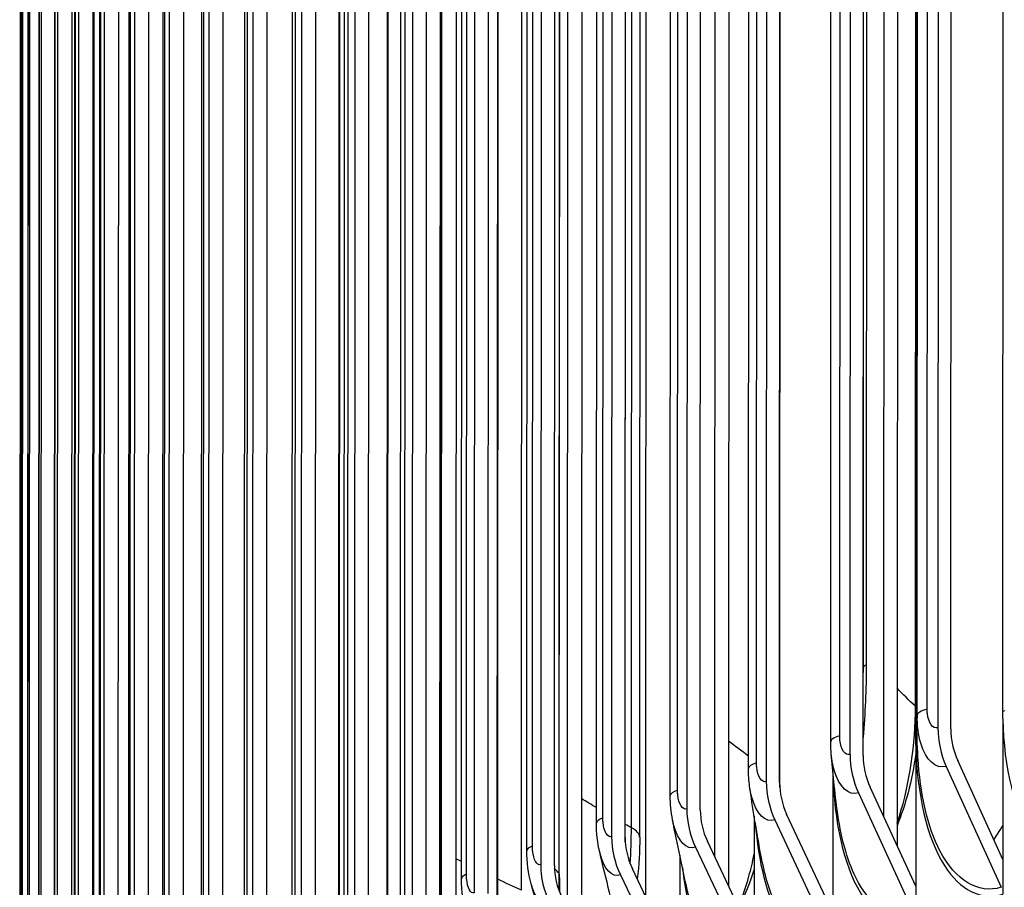
# Model space of a CAD drawing. Units: inches. Extents: x 2 to 86, y 1 to 67.
# Drawn here: x 10.9 to 12.5, y 50.8 to 52.3 of the extents above; entities that cross this region are included whole.
import ezdxf

# ---------------------------------------------------------------- set-up
doc = ezdxf.new("R2010")
doc.units = ezdxf.units.IN
doc.header["$LTSCALE"] = 4
doc.header["$MEASUREMENT"] = 0
doc.layers.add('Visible (ANSI)', color=7, linetype='Continuous')
doc.layers.add('Visible Narrow (ANSI)', color=7, linetype='Continuous')

msp = doc.modelspace()

# ---------------------------------------------------------------- linework, layer by layer
at = {"layer": 'Visible (ANSI)'}
for p, q in [((12.34253, 50.93388), (12.3449, 56.99765)), ((12.43641, 56.95497), (12.43411, 51.0842)), ((12.45603, 51.08225), (12.45833, 56.95301)), ((12.36737, 56.94353), (12.365, 50.88516)), ((12.28778, 56.90987), (12.28548, 51.0391)), ((12.3077, 51.03724), (12.31, 56.908)), ((12.54377, 51.11145), (12.54604, 56.90808)), ((12.05713, 50.8652), (12.05949, 56.89284)), ((12.39862, 51.09085), (12.40089, 56.88749)), ((12.14621, 56.86418), (12.14391, 50.99341)), ((12.39662, 51.0668), (12.3989, 56.86343)), ((12.16641, 50.99164), (12.16871, 56.8624)), ((12.25281, 51.06048), (12.25508, 56.85711)), ((12.08254, 56.84152), (12.08017, 50.81661)), ((12.01179, 56.81792), (12.00949, 50.94716)), ((12.03225, 50.94548), (12.03455, 56.81624)), ((12.11365, 51.01522), (12.11592, 56.81185)), ((11.80762, 50.77859), (11.80998, 56.78518)), ((11.88459, 56.77114), (11.88229, 50.90037)), ((11.9053, 50.89878), (11.9076, 56.76955)), ((11.98156, 50.96941), (11.98383, 56.76604)), ((11.83353, 56.73707), (11.83118, 50.73018)), ((11.7647, 56.72384), (11.7624, 50.85308)), ((11.78565, 50.85159), (11.78795, 56.72235)), ((11.85663, 50.92307), (11.8589, 56.7197)), ((11.90553, 50.89142), (11.90779, 56.68074)), ((11.6522, 56.67608), (11.6499, 50.80531)), ((11.67337, 50.80391), (11.67568, 56.67468)), ((11.73894, 50.87624), (11.74121, 56.67287)), ((11.62114, 56.63052), (11.61879, 50.62696)), ((11.79392, 50.83672), (11.79619, 56.63335)), ((11.54716, 56.62786), (11.54485, 50.7571)), ((11.56854, 50.7558), (11.57084, 56.62656)), ((11.62856, 50.82894), (11.63083, 56.62558)), ((11.59481, 50.68189), (11.59713, 56.59814)), ((11.68972, 50.78889), (11.69199, 56.58552)), ((11.44963, 56.57924), (11.44733, 50.70847)), ((11.47121, 50.70727), (11.47351, 56.57803)), ((11.52556, 50.78121), (11.52783, 56.57784)), ((11.35969, 56.53023), (11.35739, 50.65946)), ((11.59297, 50.74065), (11.59525, 56.53728)), ((11.38145, 50.65835), (11.38375, 56.52912)), ((11.43001, 50.73307), (11.43228, 56.52971)), ((11.27739, 56.48087), (11.27509, 50.6101)), ((11.34197, 50.68456), (11.34424, 56.48119)), ((11.50375, 50.69203), (11.50603, 56.48866)), ((11.29931, 50.60909), (11.30161, 56.47985)), ((11.20279, 56.43118), (11.20049, 50.56042)), ((11.22485, 50.5595), (11.22715, 56.43027)), ((11.26149, 50.6357), (11.26376, 56.43233)), ((11.42212, 50.64305), (11.42439, 56.43969)), ((11.13592, 56.38121), (11.13362, 50.51044)), ((11.15812, 50.50963), (11.16042, 56.38039)), ((11.18863, 50.58653), (11.1909, 56.38316)), ((12.30807, 51.1866), (12.3101, 56.36745)), ((11.07684, 56.33097), (11.07454, 50.46021)), ((11.12342, 50.53707), (11.12569, 56.33371)), ((11.09915, 50.45949), (11.10145, 56.33026)), ((11.02557, 56.28051), (11.02327, 50.40975)), ((11.06592, 50.48737), (11.06819, 56.284)), ((11.04799, 50.40913), (11.05029, 56.2799)), ((11.01615, 50.43744), (11.01842, 56.23407)), ((10.98216, 56.22986), (10.97985, 50.35909)), ((11.00466, 50.35858), (11.00696, 56.22934)), ((10.97415, 50.38732), (10.97642, 56.18395)), ((10.94662, 56.17904), (10.94432, 50.30827)), ((10.96919, 50.30786), (10.97149, 56.17862)), ((10.93994, 50.33705), (10.94221, 56.13368)), ((10.91899, 56.12809), (10.91668, 50.25732)), ((10.91355, 50.28665), (10.91582, 56.08328)), ((10.89927, 56.07704), (10.89697, 50.20627)), ((11.92987, 50.89932), (11.9319, 56.08017)), ((10.89499, 50.23615), (10.89727, 56.03278)), ((10.88748, 56.02592), (10.88518, 50.15516)), ((10.88428, 50.18559), (10.88655, 55.98223)), ((10.88364, 55.97477), (10.88134, 50.10401)), ((12.54388, 51.09914), (12.54379, 50.8612)), ((12.39673, 51.05449), (12.39664, 50.81655)), ((12.44829, 51.01898), (12.54119, 50.81444)), ((12.54379, 50.8612), (12.46763, 51.02886)), ((12.25657, 51.00837), (12.25648, 50.77131)), ((12.29985, 50.97394), (12.39401, 50.76978)), ((12.39664, 50.81655), (12.31946, 50.9839)), ((12.25648, 50.77131), (12.17832, 50.93835)), ((12.12347, 50.93461), (12.12339, 50.72552)), ((12.15846, 50.92831), (12.25381, 50.72454)), ((12.52865, 50.89453), (12.54381, 50.91867)), ((12.12339, 50.72552), (12.0443, 50.89224)), ((12.02421, 50.88211), (12.12069, 50.67873)), ((11.99753, 50.86878), (11.99745, 50.6792)), ((12.54379, 50.8612), (12.54377, 50.80261)), ((11.99745, 50.6792), (11.91749, 50.84559)), ((11.89718, 50.83539), (11.99473, 50.6324)), ((12.39664, 50.81655), (12.39662, 50.75796))]:
    msp.add_line(p, q, dxfattribs=at)
for centre, major_axis, ratio, start_param, end_param in [((12.55486, 51.07344), (0.0389, -0.13212), 0.8651877, 4.3839141, 4.8738545), ((12.55486, 51.07344), (-0.03184, 0.10814), 0.8651877, 1.2423215, 1.7322618), ((12.40785, 51.02883), (0.04112, -0.13144), 0.8768322, 4.3692375, 4.8591778), ((12.40785, 51.02883), (-0.03366, 0.10759), 0.8768322, 1.2276449, 1.7175852), ((12.26783, 50.98364), (0.04353, -0.13067), 0.887924, 4.3530291, 4.8429695), ((12.26783, 50.98364), (-0.03563, 0.10695), 0.887924, 1.2114365, 1.7013768), ((12.13488, 50.9379), (0.04615, -0.12977), 0.8984558, 4.3350625, 4.8250029), ((12.13488, 50.9379), (-0.03777, 0.10621), 0.8984558, 1.1934699, 1.6834102), ((12.00907, 50.89162), (0.04901, -0.12871), 0.9084212, 4.3150667, 4.805007), ((12.00907, 50.89162), (-0.04011, 0.10535), 0.9084212, 1.173474, 1.6634143), ((11.89049, 50.84484), (0.05214, -0.12747), 0.9178138, 4.2927155, 4.7826558), ((11.89049, 50.84484), (-0.04268, 0.10434), 0.9178138, 1.1511228, 1.6410631)]:
    msp.add_ellipse(centre, major_axis=major_axis, ratio=ratio, start_param=start_param, end_param=end_param, dxfattribs=at)
for points in [[(12.30774, 51.15715), (12.30796, 51.167), (12.30807, 51.17682), (12.30807, 51.1866)], [(12.54388, 51.09914), (12.5438, 51.10323), (12.54377, 51.10733), (12.54377, 51.11145)], [(12.40033, 51.03482), (12.39919, 51.05563), (12.39862, 51.07443), (12.39862, 51.09085)], [(12.25341, 51.04439), (12.25301, 51.04973), (12.25281, 51.0551), (12.25281, 51.06048)], [(12.39673, 51.05449), (12.39666, 51.05858), (12.39662, 51.06268), (12.39662, 51.0668)], [(12.26374, 50.94559), (12.25886, 50.98368), (12.25541, 51.01767), (12.25341, 51.04439)], [(12.11577, 50.98487), (12.11434, 50.99486), (12.11364, 51.00504), (12.11365, 51.01522)], [(11.98539, 50.92863), (11.9828, 50.94193), (11.98155, 50.95567), (11.98156, 50.96941)], [(12.1347, 50.86936), (12.127, 50.91177), (12.12065, 50.95085), (12.11577, 50.98487)], [(11.86218, 50.87394), (11.8584, 50.88983), (11.85662, 50.90645), (11.85663, 50.92307)], [(12.01266, 50.79931), (12.00226, 50.84549), (11.99312, 50.88899), (11.98539, 50.92863)], [(11.92987, 50.89932), (11.92986, 50.87577), (11.92848, 50.85194), (11.92573, 50.82845)], [(11.74614, 50.82014), (11.7412, 50.83815), (11.73893, 50.85718), (11.73894, 50.87624)], [(11.89748, 50.73307), (11.88451, 50.78251), (11.87268, 50.82975), (11.86218, 50.87394)], [(11.79392, 50.83672), (11.79392, 50.82649), (11.79411, 50.81632), (11.79448, 50.80629)], [(12.12343, 50.845), (12.11647, 50.8227), (12.10788, 50.80091), (12.09754, 50.78001)], [(11.63733, 50.76689), (11.63125, 50.78669), (11.62855, 50.80778), (11.62856, 50.82894)], [(11.78914, 50.66947), (11.77371, 50.72172), (11.75932, 50.77216), (11.74614, 50.82014)]]:
    msp.add_open_spline(points, degree=3, dxfattribs=at)
msp.add_open_spline([(12.39673, 51.04085), (12.39377, 51.01823), (12.38938, 50.99585), (12.37853, 50.95522), (12.37235, 50.93661), (12.36501, 50.9185)], degree=3, knots=[0.17769284, 0.17769284, 0.17769284, 0.17769284, 0.35058305, 0.35058305, 0.50092816, 0.50092816, 0.50092816, 0.50092816], dxfattribs=at)
at = {"layer": 'Visible Narrow (ANSI)'}
for p, q in [((12.39897, 51.10532), (12.40124, 56.90196)), ((12.4159, 51.11588), (12.41818, 56.91252)), ((12.26812, 51.07071), (12.27039, 56.86735)), ((12.1274, 51.02495), (12.12968, 56.82159)), ((11.99384, 50.97863), (11.99611, 56.77527)), ((11.86752, 50.93178), (11.86979, 56.72842)), ((11.74851, 50.88443), (11.75079, 56.68107)), ((11.6369, 50.83661), (11.63918, 56.63324)), ((11.79345, 50.83783), (11.79572, 56.63446)), ((11.53276, 50.78835), (11.53503, 56.58498)), ((11.68906, 50.7902), (11.69133, 56.58683)), ((11.43614, 50.73967), (11.43841, 56.53631)), ((11.5921, 50.74216), (11.59437, 56.53879)), ((11.34712, 50.69062), (11.34939, 56.48725)), ((11.50263, 50.69374), (11.5049, 56.49037)), ((11.26574, 50.64122), (11.26801, 56.43785)), ((11.42071, 50.64497), (11.42298, 56.4416)), ((11.19206, 50.5915), (11.19433, 56.38813)), ((12.31499, 56.37093), (12.31296, 51.19008)), ((11.12613, 50.54149), (11.1284, 56.33812)), ((12.39611, 51.12059), (12.39814, 56.30144)), ((11.06798, 50.49123), (11.07025, 56.28786)), ((11.01765, 50.44074), (11.01993, 56.23737)), ((10.97518, 50.39006), (10.97746, 56.1867)), ((11.00676, 50.38071), (11.00903, 56.17734)), ((10.9406, 50.33923), (10.94287, 56.13586)), ((10.97361, 50.33), (10.97588, 56.12664)), ((10.91391, 50.28826), (10.91618, 56.0849)), ((11.9158, 50.91516), (11.91784, 56.09601)), ((10.89515, 50.2372), (10.89742, 56.03384)), ((10.88432, 50.18608), (10.88659, 55.98271)), ((11.72983, 50.80949), (11.73186, 55.99034)), ((11.94011, 50.79852), (11.94172, 54.90557)), ((12.16671, 50.98291), (12.16821, 54.80183))]:
    msp.add_line(p, q, dxfattribs=at)
for points in [[(12.31296, 51.19008), (12.31294, 51.14964), (12.31111, 51.10863), (12.30759, 51.06781)], [(12.31296, 51.19008), (12.30975, 51.189), (12.30809, 51.1878), (12.30808, 51.1866)], [(12.39611, 51.12059), (12.38527, 51.13066), (12.37494, 51.14078), (12.3651, 51.15095)], [(12.39664, 51.12008), (12.39647, 51.12025), (12.39629, 51.12042), (12.39611, 51.12059)], [(12.39897, 51.10532), (12.39874, 51.1005), (12.39862, 51.09567), (12.39862, 51.09085)], [(12.4159, 51.11588), (12.40502, 51.11266), (12.39915, 51.10899), (12.39897, 51.10532)], [(12.54686, 51.11335), (12.54681, 51.11268), (12.54573, 51.11203), (12.54377, 51.11145)], [(12.26812, 51.07071), (12.25811, 51.06756), (12.25282, 51.06401), (12.25281, 51.06048)], [(12.11365, 51.0364), (12.10219, 51.04476), (12.09106, 51.05315), (12.08027, 51.06158)], [(12.39895, 51.06787), (12.39849, 51.0675), (12.39771, 51.06714), (12.39662, 51.0668)], [(12.1274, 51.02495), (12.11839, 51.02193), (12.11366, 51.01857), (12.11365, 51.01522)], [(11.99384, 50.97863), (11.98578, 50.97574), (11.98158, 50.97257), (11.98156, 50.96941)], [(11.85664, 50.94914), (11.84806, 50.95426), (11.8396, 50.95939), (11.83127, 50.96454)], [(11.86752, 50.93178), (11.86036, 50.92903), (11.85665, 50.92605), (11.85663, 50.92307)], [(11.9158, 50.91516), (11.91236, 50.91707), (11.90894, 50.91897), (11.90554, 50.92088)], [(11.91368, 50.85429), (11.91507, 50.87457), (11.9158, 50.89504), (11.9158, 50.91516)], [(11.92978, 50.89932), (11.92979, 50.90465), (11.92513, 50.91), (11.9158, 50.91516)], [(11.74851, 50.88443), (11.74221, 50.88183), (11.73896, 50.87903), (11.73895, 50.87624)], [(11.62857, 50.85791), (11.62533, 50.85953), (11.6221, 50.86116), (11.61888, 50.86278)], [(11.6369, 50.83661), (11.6314, 50.83416), (11.62859, 50.83155), (11.62857, 50.82894)], [(11.79345, 50.83783), (11.79083, 50.84089), (11.78826, 50.84397), (11.78574, 50.84704)], [(11.79403, 50.8075), (11.79364, 50.81748), (11.79345, 50.8276), (11.79345, 50.83783)], [(11.79392, 50.83672), (11.79392, 50.83709), (11.79376, 50.83746), (11.79345, 50.83783)], [(11.72983, 50.80949), (11.71628, 50.81568), (11.70291, 50.82189), (11.68973, 50.82813)], [(11.77745, 50.78815), (11.76501, 50.78307), (11.75297, 50.79566), (11.74615, 50.82016)]]:
    msp.add_open_spline(points, degree=3, dxfattribs=at)
for points, knots in [([(12.36501, 50.92267), (12.36642, 50.9267), (12.36778, 50.93081), (12.36911, 50.93501), (12.38617, 50.98904), (12.39608, 51.05646), (12.39611, 51.12059)], [2.35326728, 2.35326728, 2.35326728, 2.35326728, 2.41012399, 2.41012399, 2.41012399, 3.14159265, 3.14159265, 3.14159265, 3.14159265]), ([(12.44829, 51.01898), (12.43068, 51.01379), (12.4136, 51.02929), (12.40515, 51.05801), (12.40111, 51.07175), (12.39897, 51.0882), (12.39897, 51.10532)], [1.5707963, 1.5707963, 1.5707963, 1.5707963, 2.6331485, 2.6331485, 2.6331485, 3.1415927, 3.1415927, 3.1415927, 3.1415927]), ([(12.43411, 51.0842), (12.4258, 51.08175), (12.41797, 51.09241), (12.41629, 51.10842), (12.41603, 51.11083), (12.4159, 51.11334), (12.4159, 51.11588)], [1.5707963, 1.5707963, 1.5707963, 1.5707963, 2.9355882, 2.9355882, 2.9355882, 3.1415927, 3.1415927, 3.1415927, 3.1415927]), ([(12.54388, 51.09914), (12.54546, 51.01695), (12.56398, 50.94173), (12.59458, 50.89556), (12.62227, 50.85378), (12.6596, 50.83603), (12.69781, 50.84664)], [0.0399707, 0.0399707, 0.0399707, 0.0399707, 0.8434971, 0.8434971, 0.8434971, 1.5707963, 1.5707963, 1.5707963, 1.5707963]), ([(12.28548, 51.0391), (12.27755, 51.03662), (12.27009, 51.04725), (12.26848, 51.06325), (12.26824, 51.06566), (12.26812, 51.06817), (12.26812, 51.07071)], [1.5707963, 1.5707963, 1.5707963, 1.5707963, 2.9355882, 2.9355882, 2.9355882, 3.1415927, 3.1415927, 3.1415927, 3.1415927]), ([(12.39673, 51.05449), (12.39824, 50.97231), (12.4159, 50.89716), (12.44511, 50.85112), (12.47155, 50.80944), (12.50722, 50.79185), (12.54377, 50.80261)], [0.0399707, 0.0399707, 0.0399707, 0.0399707, 0.8434971, 0.8434971, 0.8434971, 1.5707963, 1.5707963, 1.5707963, 1.5707963]), ([(12.29985, 50.97394), (12.28305, 50.96868), (12.26678, 50.98411), (12.25872, 51.01279), (12.25607, 51.02226), (12.25427, 51.03302), (12.25341, 51.0444)], [1.5707963, 1.5707963, 1.5707963, 1.5707963, 2.6331485, 2.6331485, 2.6331485, 2.9837317, 2.9837317, 2.9837317, 2.9837317]), ([(12.14391, 50.99341), (12.13637, 50.9909), (12.12928, 51.0015), (12.12775, 51.01749), (12.12752, 51.0199), (12.1274, 51.02241), (12.1274, 51.02495)], [1.5707963, 1.5707963, 1.5707963, 1.5707963, 2.9355882, 2.9355882, 2.9355882, 3.1415927, 3.1415927, 3.1415927, 3.1415927]), ([(12.54119, 50.81444), (12.50192, 50.80288), (12.46377, 50.82566), (12.43763, 50.876), (12.41692, 50.91592), (12.40383, 50.97266), (12.40035, 51.03485)], [1.5707963, 1.5707963, 1.5707963, 1.5707963, 2.3826857, 2.3826857, 2.3826857, 3.0263853, 3.0263853, 3.0263853, 3.0263853]), ([(12.25659, 51.00817), (12.25815, 50.92641), (12.27491, 50.8518), (12.3026, 50.80607), (12.32777, 50.7645), (12.36176, 50.74705), (12.39662, 50.75796)], [0.0435214, 0.0435214, 0.0435214, 0.0435214, 0.8434971, 0.8434971, 0.8434971, 1.5707963, 1.5707963, 1.5707963, 1.5707963]), ([(12.00949, 50.94716), (12.00234, 50.94462), (11.99561, 50.95519), (11.99417, 50.97117), (11.99395, 50.97358), (11.99384, 50.97609), (11.99384, 50.97863)], [1.5707963, 1.5707963, 1.5707963, 1.5707963, 2.9355882, 2.9355882, 2.9355882, 3.1415927, 3.1415927, 3.1415927, 3.1415927]), ([(12.15846, 50.92831), (12.14249, 50.92298), (12.12702, 50.93835), (12.11937, 50.967), (12.11788, 50.97255), (12.11668, 50.97856), (12.11578, 50.98487)], [1.5707963, 1.5707963, 1.5707963, 1.5707963, 2.6331485, 2.6331485, 2.6331485, 2.8391833, 2.8391833, 2.8391833, 2.8391833]), ([(12.39401, 50.76978), (12.35655, 50.75807), (12.3202, 50.7807), (12.29532, 50.83093), (12.28037, 50.86114), (12.26959, 50.90105), (12.26382, 50.9457)], [1.5707963, 1.5707963, 1.5707963, 1.5707963, 2.3826857, 2.3826857, 2.3826857, 2.870906, 2.870906, 2.870906, 2.870906]), ([(11.88229, 50.90037), (11.87554, 50.8978), (11.86919, 50.90834), (11.86783, 50.92432), (11.86762, 50.92673), (11.86752, 50.92924), (11.86752, 50.93178)], [1.5707963, 1.5707963, 1.5707963, 1.5707963, 2.9355882, 2.9355882, 2.9355882, 3.1415927, 3.1415927, 3.1415927, 3.1415927]), ([(12.02421, 50.88211), (12.00907, 50.87673), (11.99441, 50.89203), (11.98717, 50.92065), (11.98652, 50.92322), (11.98593, 50.92588), (11.98539, 50.92863)], [1.5707963, 1.5707963, 1.5707963, 1.5707963, 2.6331485, 2.6331485, 2.6331485, 2.7285042, 2.7285042, 2.7285042, 2.7285042]), ([(12.12531, 50.92365), (12.13034, 50.85744), (12.14508, 50.79876), (12.16714, 50.76046), (12.19102, 50.71899), (12.2233, 50.70168), (12.25645, 50.71272)], [0.1719439, 0.1719439, 0.1719439, 0.1719439, 0.8434971, 0.8434971, 0.8434971, 1.5707963, 1.5707963, 1.5707963, 1.5707963]), ([(11.7624, 50.85308), (11.75605, 50.85048), (11.75009, 50.861), (11.7488, 50.87697), (11.74861, 50.87938), (11.74851, 50.88189), (11.74851, 50.88443)], [1.5707963, 1.5707963, 1.5707963, 1.5707963, 2.9355882, 2.9355882, 2.9355882, 3.1415927, 3.1415927, 3.1415927, 3.1415927]), ([(11.89718, 50.83539), (11.88288, 50.82994), (11.86905, 50.84518), (11.86222, 50.87377), (11.8622, 50.87383), (11.86219, 50.87388), (11.86218, 50.87394)], [1.5707963, 1.5707963, 1.5707963, 1.5707963, 2.6331485, 2.6331485, 2.6331485, 2.6351953, 2.6351953, 2.6351953, 2.6351953]), ([(12.0969, 50.7815), (12.10339, 50.7967), (12.10937, 50.81405), (12.1146, 50.83316), (12.11784, 50.84498), (12.12079, 50.85744), (12.12341, 50.87035)], [2.15207394, 2.15207394, 2.15207394, 2.15207394, 2.41012399, 2.41012399, 2.41012399, 2.56972094, 2.56972094, 2.56972094, 2.56972094]), ([(12.25381, 50.72454), (12.21819, 50.71267), (12.18367, 50.73515), (12.16006, 50.78529), (12.14919, 50.8084), (12.14065, 50.83721), (12.13479, 50.86949)], [1.5707963, 1.5707963, 1.5707963, 1.5707963, 2.3826857, 2.3826857, 2.3826857, 2.7568274, 2.7568274, 2.7568274, 2.7568274]), ([(11.6499, 50.80531), (11.64396, 50.80269), (11.63837, 50.81318), (11.63717, 50.82915), (11.63699, 50.83156), (11.6369, 50.83407), (11.6369, 50.83661)], [1.5707963, 1.5707963, 1.5707963, 1.5707963, 2.9355882, 2.9355882, 2.9355882, 3.1415927, 3.1415927, 3.1415927, 3.1415927]), ([(12.00202, 50.84809), (12.00836, 50.79401), (12.02107, 50.74679), (12.0388, 50.71432), (12.06139, 50.67294), (12.09194, 50.65575), (12.12336, 50.66693)], [0.2727042, 0.2727042, 0.2727042, 0.2727042, 0.8434971, 0.8434971, 0.8434971, 1.5707963, 1.5707963, 1.5707963, 1.5707963])]:
    msp.add_open_spline(points, degree=3, knots=knots, dxfattribs=at)

doc.saveas('drawing.dxf')
